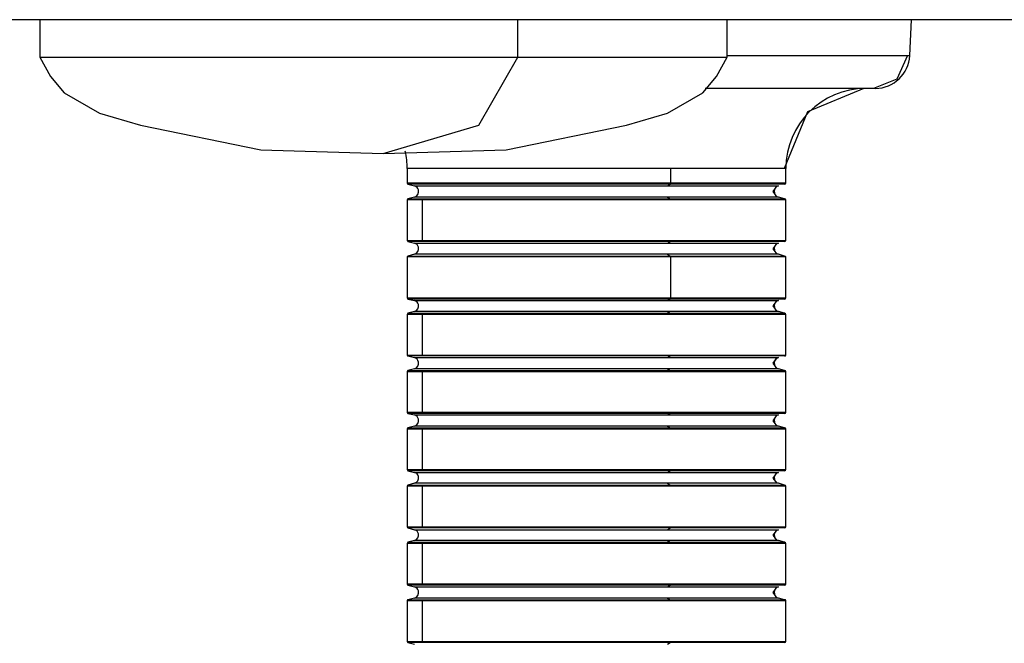
# Model space of a CAD drawing. Units: inches. Extents: x 77.8 to 131.7, y 111.2 to 185.8.
# Drawn here: x 97.7 to 98.5, y 144.9 to 145.4 of the extents above; entities that cross this region are included whole.
import ezdxf

# ---------------------------------------------------------------- set-up
doc = ezdxf.new("R2010")
doc.units = ezdxf.units.IN
doc.header["$MEASUREMENT"] = 0
doc.layers.add('Ebene 1', color=7, linetype='Continuous')

# ---------------------------------------------------------------- blocks, each defined once
blk = doc.blocks.new('block 2')
at = {"layer": 'Ebene 1', "color": 179, "lineweight": 25, "true_color": 0x1c1c1b}
for points in [[(98.9725, 145.43376), (98.59931, 145.43376), (98.22601, 145.43376), (98.1653, 145.43376), (98.1297, 145.43376), (98.02881, 145.43376), (97.92831, 145.43376), (97.82772, 145.43376), (97.6563, 145.43376), (97.44071, 145.43376), (97.21462, 145.43376), (97.01281, 145.43376), (96.86641, 145.43376), (96.79551, 145.43376)], [(97.68201, 145.43376), (97.68201, 145.40096)], [(98.09902, 145.40096), (98.09902, 145.43376)], [(98.28142, 145.40096), (98.28142, 145.43376)], [(98.44092, 145.40237), (98.4423, 145.43376)], [(98.44092, 145.40237), (98.4423, 145.43376)], [(97.68201, 145.40096), (97.69121, 145.38408), (97.70322, 145.36987), (97.73391, 145.35228), (97.76992, 145.34167), (97.87461, 145.32017), (97.98152, 145.31696)], [(97.68201, 145.40096), (97.81641, 145.40096), (98.09902, 145.40096)], [(97.98152, 145.31696), (98.08881, 145.32017), (98.19362, 145.34167), (98.22951, 145.35228), (98.26022, 145.36987), (98.27222, 145.38408), (98.28142, 145.40096)], [(97.98152, 145.31696), (98.0648, 145.34167), (98.09902, 145.40096)], [(98.09902, 145.40096), (98.23171, 145.40096), (98.28142, 145.40096)], [(98.28142, 145.40237), (98.38791, 145.40237), (98.43871, 145.40237)], [(98.28142, 145.40237), (98.38791, 145.40237), (98.43871, 145.40237)], [(98.43871, 145.40237), (98.42962, 145.38186), (98.40911, 145.37377)], [(98.43871, 145.40237), (98.42962, 145.38186), (98.40911, 145.37377)], [(98.43871, 145.40237), (98.44012, 145.40237), (98.44092, 145.40237)], [(98.43871, 145.40237), (98.44012, 145.40237), (98.44092, 145.40237)], [(98.40911, 145.37377), (98.36181, 145.37377), (98.26232, 145.37377)], [(98.40911, 145.37377), (98.36181, 145.37377), (98.26232, 145.37377)], [(98.40062, 145.37377), (98.35161, 145.35336), (98.33111, 145.30397)], [(98.40062, 145.37377), (98.35161, 145.35336), (98.33111, 145.30397)], [(98.41092, 145.37377), (98.41022, 145.37377), (98.40911, 145.37377)], [(98.41092, 145.37377), (98.41022, 145.37377), (98.40911, 145.37377)], [(98.23201, 145.30397), (98.07641, 145.30397), (98.00242, 145.30397)], [(98.23201, 145.30397), (98.07641, 145.30397), (98.00242, 145.30397)], [(98.00242, 145.30397), (98.00242, 145.29128)], [(98.00242, 145.30397), (98.00242, 145.29128)], [(98.33111, 145.30397), (98.29902, 145.30397), (98.23201, 145.30397)], [(98.33111, 145.30397), (98.29902, 145.30397), (98.23201, 145.30397)], [(98.23201, 145.30397), (98.23201, 145.29128)], [(98.23201, 145.30397), (98.23201, 145.29128)], [(98.33262, 145.30397), (98.33221, 145.30397), (98.33111, 145.30397)], [(98.33262, 145.30397), (98.33221, 145.30397), (98.33111, 145.30397)], [(98.33262, 145.29128), (98.33262, 145.30397)], [(98.33262, 145.29128), (98.33262, 145.30397)], [(98.00242, 145.29128), (98.07641, 145.29128), (98.23201, 145.29128)], [(98.00242, 145.29128), (98.07641, 145.29128), (98.23201, 145.29128)], [(98.23171, 145.29017), (98.07682, 145.29017), (98.00311, 145.29017)], [(98.23171, 145.29017), (98.07682, 145.29017), (98.00311, 145.29017)], [(98.00311, 145.29017), (98.00871, 145.28876)], [(98.00311, 145.29017), (98.00871, 145.28876)], [(98.00871, 145.28876), (98.08001, 145.28876), (98.22951, 145.28876)], [(98.00871, 145.28876), (98.08001, 145.28876), (98.22951, 145.28876)], [(98.22951, 145.28876), (98.23171, 145.29017)], [(98.22951, 145.28876), (98.23171, 145.29017)], [(98.22951, 145.28876), (98.29412, 145.28876), (98.32481, 145.28876)], [(98.22951, 145.28876), (98.29412, 145.28876), (98.32481, 145.28876)], [(98.33041, 145.29017), (98.29872, 145.29017), (98.23171, 145.29017)], [(98.33041, 145.29017), (98.29872, 145.29017), (98.23171, 145.29017)], [(98.23201, 145.29128), (98.29902, 145.29128), (98.33111, 145.29128)], [(98.23201, 145.29128), (98.29902, 145.29128), (98.33111, 145.29128)], [(98.32481, 145.28876), (98.32131, 145.28386), (98.32481, 145.27887)], [(98.32481, 145.28876), (98.32131, 145.28386), (98.32481, 145.27887)], [(98.32481, 145.28876), (98.32591, 145.28876), (98.32621, 145.28876)], [(98.32481, 145.28876), (98.32591, 145.28876), (98.32621, 145.28876)], [(98.33111, 145.29128), (98.33082, 145.29057), (98.33041, 145.29017)], [(98.33111, 145.29128), (98.33082, 145.29057), (98.33041, 145.29017)], [(98.33151, 145.29017), (98.33151, 145.29017), (98.33041, 145.29017)], [(98.33151, 145.29017), (98.33151, 145.29017), (98.33041, 145.29017)], [(98.33111, 145.29128), (98.33221, 145.29128), (98.33262, 145.29128)], [(98.33111, 145.29128), (98.33221, 145.29128), (98.33262, 145.29128)], [(98.01541, 145.27647), (98.0059, 145.27647), (98.00242, 145.27647)], [(98.01541, 145.27647), (98.0059, 145.27647), (98.00242, 145.27647)], [(98.00242, 145.27647), (98.00242, 145.24117)], [(98.00242, 145.27647), (98.00242, 145.24117)], [(98.00871, 145.27887), (98.00311, 145.27746)], [(98.00871, 145.27887), (98.00311, 145.27746)], [(98.00311, 145.27746), (98.07682, 145.27746), (98.23171, 145.27746)], [(98.00311, 145.27746), (98.07682, 145.27746), (98.23171, 145.27746)], [(98.22951, 145.27887), (98.08001, 145.27887), (98.00871, 145.27887)], [(98.22951, 145.27887), (98.08001, 145.27887), (98.00871, 145.27887)], [(98.33111, 145.27647), (98.19041, 145.27647), (98.01541, 145.27647)], [(98.33111, 145.27647), (98.19041, 145.27647), (98.01541, 145.27647)], [(98.01541, 145.27647), (98.01541, 145.24117)], [(98.01541, 145.27647), (98.01541, 145.24117)], [(98.32481, 145.27887), (98.29412, 145.27887), (98.22951, 145.27887)], [(98.32481, 145.27887), (98.29412, 145.27887), (98.22951, 145.27887)], [(98.22951, 145.27887), (98.23171, 145.27746)], [(98.22951, 145.27887), (98.23171, 145.27746)], [(98.23171, 145.27746), (98.29872, 145.27746), (98.33041, 145.27746)], [(98.23171, 145.27746), (98.29872, 145.27746), (98.33041, 145.27746)], [(98.32621, 145.27887), (98.32591, 145.27887), (98.32481, 145.27887)], [(98.32621, 145.27887), (98.32591, 145.27887), (98.32481, 145.27887)], [(98.33151, 145.27746), (98.32621, 145.27887)], [(98.33151, 145.27746), (98.32621, 145.27887)], [(98.33041, 145.27746), (98.33151, 145.27746), (98.33151, 145.27746)], [(98.33041, 145.27746), (98.33082, 145.27716), (98.33111, 145.27647)], [(98.33041, 145.27746), (98.33151, 145.27746), (98.33151, 145.27746)], [(98.33041, 145.27746), (98.33082, 145.27716), (98.33111, 145.27647)], [(98.33262, 145.27647), (98.33221, 145.27647), (98.33111, 145.27647)], [(98.33262, 145.27647), (98.33221, 145.27647), (98.33111, 145.27647)], [(98.33262, 145.24117), (98.33262, 145.27647)], [(98.33262, 145.24117), (98.33262, 145.27647)], [(98.00242, 145.24117), (98.0059, 145.24117), (98.01541, 145.24117)], [(98.00242, 145.24117), (98.0059, 145.24117), (98.01541, 145.24117)], [(98.23171, 145.24007), (98.07682, 145.24007), (98.00311, 145.24007)], [(98.23171, 145.24007), (98.07682, 145.24007), (98.00311, 145.24007)], [(98.00311, 145.24007), (98.00871, 145.23866)], [(98.00311, 145.24007), (98.00871, 145.23866)], [(98.01541, 145.24117), (98.19041, 145.24117), (98.33111, 145.24117)], [(98.01541, 145.24117), (98.19041, 145.24117), (98.33111, 145.24117)], [(98.22951, 145.23866), (98.23171, 145.24007)], [(98.22951, 145.23866), (98.23171, 145.24007)], [(98.33041, 145.24007), (98.29872, 145.24007), (98.23171, 145.24007)], [(98.33041, 145.24007), (98.29872, 145.24007), (98.23171, 145.24007)], [(98.33111, 145.24117), (98.33082, 145.24046), (98.33041, 145.24007)], [(98.33111, 145.24117), (98.33082, 145.24046), (98.33041, 145.24007)], [(98.33151, 145.24007), (98.33151, 145.24007), (98.33041, 145.24007)], [(98.33151, 145.24007), (98.33151, 145.24007), (98.33041, 145.24007)], [(98.33111, 145.24117), (98.33221, 145.24117), (98.33262, 145.24117)], [(98.33111, 145.24117), (98.33221, 145.24117), (98.33262, 145.24117)], [(98.00871, 145.23866), (98.08001, 145.23866), (98.22951, 145.23866)], [(98.00871, 145.23866), (98.08001, 145.23866), (98.22951, 145.23866)], [(98.22951, 145.23866), (98.29412, 145.23866), (98.32481, 145.23866)], [(98.22951, 145.23866), (98.29412, 145.23866), (98.32481, 145.23866)], [(98.32481, 145.23866), (98.32131, 145.23377), (98.32481, 145.22918)], [(98.32481, 145.23866), (98.32131, 145.23377), (98.32481, 145.22918)], [(98.32481, 145.23866), (98.32591, 145.23866), (98.32621, 145.23866)], [(98.32481, 145.23866), (98.32591, 145.23866), (98.32621, 145.23866)], [(98.23201, 145.22667), (98.07641, 145.22667), (98.00242, 145.22667)], [(98.23201, 145.22667), (98.07641, 145.22667), (98.00242, 145.22667)], [(98.00242, 145.22667), (98.00242, 145.19107)], [(98.00242, 145.22667), (98.00242, 145.19107)], [(98.00871, 145.22918), (98.00311, 145.22737)], [(98.00871, 145.22918), (98.00311, 145.22737)], [(98.00311, 145.22737), (98.07682, 145.22737), (98.23171, 145.22737)], [(98.00311, 145.22737), (98.07682, 145.22737), (98.23171, 145.22737)], [(98.22951, 145.22918), (98.08001, 145.22918), (98.00871, 145.22918)], [(98.22951, 145.22918), (98.08001, 145.22918), (98.00871, 145.22918)], [(98.32481, 145.22918), (98.29412, 145.22918), (98.22951, 145.22918)], [(98.32481, 145.22918), (98.29412, 145.22918), (98.22951, 145.22918)], [(98.22951, 145.22918), (98.23171, 145.22737)], [(98.22951, 145.22918), (98.23171, 145.22737)], [(98.23171, 145.22737), (98.29872, 145.22737), (98.33041, 145.22737)], [(98.23171, 145.22737), (98.29872, 145.22737), (98.33041, 145.22737)], [(98.33111, 145.22667), (98.29902, 145.22667), (98.23201, 145.22667)], [(98.33111, 145.22667), (98.29902, 145.22667), (98.23201, 145.22667)], [(98.23201, 145.22667), (98.23201, 145.19107)], [(98.23201, 145.22667), (98.23201, 145.19107)], [(98.32621, 145.22918), (98.32591, 145.22918), (98.32481, 145.22918)], [(98.32621, 145.22918), (98.32591, 145.22918), (98.32481, 145.22918)], [(98.33151, 145.22737), (98.32621, 145.22918)], [(98.33151, 145.22737), (98.32621, 145.22918)], [(98.33041, 145.22737), (98.33151, 145.22737), (98.33151, 145.22737)], [(98.33041, 145.22737), (98.33082, 145.22707), (98.33111, 145.22667)], [(98.33041, 145.22737), (98.33151, 145.22737), (98.33151, 145.22737)], [(98.33041, 145.22737), (98.33082, 145.22707), (98.33111, 145.22667)], [(98.33262, 145.22667), (98.33221, 145.22667), (98.33111, 145.22667)], [(98.33262, 145.22667), (98.33221, 145.22667), (98.33111, 145.22667)], [(98.33262, 145.19107), (98.33262, 145.22667)], [(98.33262, 145.19107), (98.33262, 145.22667)], [(98.00242, 145.19107), (98.07641, 145.19107), (98.23201, 145.19107)], [(98.00242, 145.19107), (98.07641, 145.19107), (98.23201, 145.19107)], [(98.23171, 145.18997), (98.07682, 145.18997), (98.00311, 145.18997)], [(98.23171, 145.18997), (98.07682, 145.18997), (98.00311, 145.18997)], [(98.00311, 145.18997), (98.00871, 145.18856)], [(98.00311, 145.18997), (98.00871, 145.18856)], [(98.00871, 145.18856), (98.08001, 145.18856), (98.22951, 145.18856)], [(98.00871, 145.18856), (98.08001, 145.18856), (98.22951, 145.18856)], [(98.22951, 145.18856), (98.23171, 145.18997)], [(98.22951, 145.18856), (98.23171, 145.18997)], [(98.22951, 145.18856), (98.29412, 145.18856), (98.32481, 145.18856)], [(98.22951, 145.18856), (98.29412, 145.18856), (98.32481, 145.18856)], [(98.33041, 145.18997), (98.29872, 145.18997), (98.23171, 145.18997)], [(98.33041, 145.18997), (98.29872, 145.18997), (98.23171, 145.18997)], [(98.23201, 145.19107), (98.29902, 145.19107), (98.33111, 145.19107)], [(98.23201, 145.19107), (98.29902, 145.19107), (98.33111, 145.19107)], [(98.32481, 145.18856), (98.32131, 145.18397), (98.32481, 145.17907)], [(98.32481, 145.18856), (98.32131, 145.18397), (98.32481, 145.17907)], [(98.32481, 145.18856), (98.32591, 145.18856), (98.32621, 145.18856)], [(98.32481, 145.18856), (98.32591, 145.18856), (98.32621, 145.18856)], [(98.33111, 145.19107), (98.33082, 145.19037), (98.33041, 145.18997)], [(98.33111, 145.19107), (98.33082, 145.19037), (98.33041, 145.18997)], [(98.33151, 145.18997), (98.33151, 145.18997), (98.33041, 145.18997)], [(98.33151, 145.18997), (98.33151, 145.18997), (98.33041, 145.18997)], [(98.33111, 145.19107), (98.33221, 145.19107), (98.33262, 145.19107)], [(98.33111, 145.19107), (98.33221, 145.19107), (98.33262, 145.19107)], [(98.01541, 145.17658), (98.0059, 145.17658), (98.00242, 145.17658)], [(98.01541, 145.17658), (98.0059, 145.17658), (98.00242, 145.17658)], [(98.00242, 145.17658), (98.00242, 145.14096)], [(98.00242, 145.17658), (98.00242, 145.14096)], [(98.00871, 145.17907), (98.00311, 145.17766)], [(98.00871, 145.17907), (98.00311, 145.17766)], [(98.00311, 145.17766), (98.07682, 145.17766), (98.23171, 145.17766)], [(98.00311, 145.17766), (98.07682, 145.17766), (98.23171, 145.17766)], [(98.22951, 145.17907), (98.08001, 145.17907), (98.00871, 145.17907)], [(98.22951, 145.17907), (98.08001, 145.17907), (98.00871, 145.17907)], [(98.33111, 145.17658), (98.19041, 145.17658), (98.01541, 145.17658)], [(98.33111, 145.17658), (98.19041, 145.17658), (98.01541, 145.17658)], [(98.01541, 145.17658), (98.01541, 145.14096)], [(98.01541, 145.17658), (98.01541, 145.14096)], [(98.32481, 145.17907), (98.29412, 145.17907), (98.22951, 145.17907)], [(98.32481, 145.17907), (98.29412, 145.17907), (98.22951, 145.17907)], [(98.22951, 145.17907), (98.23171, 145.17766)], [(98.22951, 145.17907), (98.23171, 145.17766)], [(98.23171, 145.17766), (98.29872, 145.17766), (98.33041, 145.17766)], [(98.23171, 145.17766), (98.29872, 145.17766), (98.33041, 145.17766)], [(98.32621, 145.17907), (98.32591, 145.17907), (98.32481, 145.17907)], [(98.32621, 145.17907), (98.32591, 145.17907), (98.32481, 145.17907)], [(98.33151, 145.17766), (98.32621, 145.17907)], [(98.33151, 145.17766), (98.32621, 145.17907)], [(98.33041, 145.17766), (98.33151, 145.17766), (98.33151, 145.17766)], [(98.33041, 145.17766), (98.33082, 145.17728), (98.33111, 145.17658)], [(98.33041, 145.17766), (98.33151, 145.17766), (98.33151, 145.17766)], [(98.33041, 145.17766), (98.33082, 145.17728), (98.33111, 145.17658)], [(98.33262, 145.17658), (98.33221, 145.17658), (98.33111, 145.17658)], [(98.33262, 145.17658), (98.33221, 145.17658), (98.33111, 145.17658)], [(98.33262, 145.14096), (98.33262, 145.17658)], [(98.33262, 145.14096), (98.33262, 145.17658)], [(98.00242, 145.14096), (98.0059, 145.14096), (98.01541, 145.14096)], [(98.00242, 145.14096), (98.0059, 145.14096), (98.01541, 145.14096)], [(98.23171, 145.14026), (98.07682, 145.14026), (98.00311, 145.14026)], [(98.23171, 145.14026), (98.07682, 145.14026), (98.00311, 145.14026)], [(98.00311, 145.14026), (98.00871, 145.13887)], [(98.00311, 145.14026), (98.00871, 145.13887)], [(98.00871, 145.13887), (98.08001, 145.13887), (98.22951, 145.13887)], [(98.00871, 145.13887), (98.08001, 145.13887), (98.22951, 145.13887)], [(98.01541, 145.14096), (98.19041, 145.14096), (98.33111, 145.14096)], [(98.01541, 145.14096), (98.19041, 145.14096), (98.33111, 145.14096)], [(98.22951, 145.13887), (98.23171, 145.14026)], [(98.22951, 145.13887), (98.23171, 145.14026)], [(98.22951, 145.13887), (98.29412, 145.13887), (98.32481, 145.13887)], [(98.22951, 145.13887), (98.29412, 145.13887), (98.32481, 145.13887)], [(98.33041, 145.14026), (98.29872, 145.14026), (98.23171, 145.14026)], [(98.33041, 145.14026), (98.29872, 145.14026), (98.23171, 145.14026)], [(98.32481, 145.13887), (98.32131, 145.13388), (98.32481, 145.12897)], [(98.32481, 145.13887), (98.32131, 145.13388), (98.32481, 145.12897)], [(98.32481, 145.13887), (98.32591, 145.13887), (98.32621, 145.13887)], [(98.32481, 145.13887), (98.32591, 145.13887), (98.32621, 145.13887)], [(98.33111, 145.14096), (98.33082, 145.14058), (98.33041, 145.14026)], [(98.33111, 145.14096), (98.33082, 145.14058), (98.33041, 145.14026)], [(98.33151, 145.14026), (98.33151, 145.14026), (98.33041, 145.14026)], [(98.33151, 145.14026), (98.33151, 145.14026), (98.33041, 145.14026)], [(98.33111, 145.14096), (98.33221, 145.14096), (98.33262, 145.14096)], [(98.33111, 145.14096), (98.33221, 145.14096), (98.33262, 145.14096)], [(98.00871, 145.12897), (98.00311, 145.12756)], [(98.00871, 145.12897), (98.00311, 145.12756)], [(98.22951, 145.12897), (98.08001, 145.12897), (98.00871, 145.12897)], [(98.22951, 145.12897), (98.08001, 145.12897), (98.00871, 145.12897)], [(98.32481, 145.12897), (98.29412, 145.12897), (98.22951, 145.12897)], [(98.32481, 145.12897), (98.29412, 145.12897), (98.22951, 145.12897)], [(98.22951, 145.12897), (98.23171, 145.12756)], [(98.22951, 145.12897), (98.23171, 145.12756)], [(98.32621, 145.12897), (98.32591, 145.12897), (98.32481, 145.12897)], [(98.32621, 145.12897), (98.32591, 145.12897), (98.32481, 145.12897)], [(98.33151, 145.12756), (98.32621, 145.12897)], [(98.33151, 145.12756), (98.32621, 145.12897)], [(98.01541, 145.12647), (98.0059, 145.12647), (98.00242, 145.12647)], [(98.01541, 145.12647), (98.0059, 145.12647), (98.00242, 145.12647)], [(98.00242, 145.12647), (98.00242, 145.09116)], [(98.00242, 145.12647), (98.00242, 145.09116)], [(98.00311, 145.12756), (98.07682, 145.12756), (98.23171, 145.12756)], [(98.00311, 145.12756), (98.07682, 145.12756), (98.23171, 145.12756)], [(98.33111, 145.12647), (98.19041, 145.12647), (98.01541, 145.12647)], [(98.33111, 145.12647), (98.19041, 145.12647), (98.01541, 145.12647)], [(98.01541, 145.12647), (98.01541, 145.09116)], [(98.01541, 145.12647), (98.01541, 145.09116)], [(98.23171, 145.12756), (98.29872, 145.12756), (98.33041, 145.12756)], [(98.23171, 145.12756), (98.29872, 145.12756), (98.33041, 145.12756)], [(98.33041, 145.12756), (98.33151, 145.12756), (98.33151, 145.12756)], [(98.33041, 145.12756), (98.33082, 145.12717), (98.33111, 145.12647)], [(98.33041, 145.12756), (98.33151, 145.12756), (98.33151, 145.12756)], [(98.33041, 145.12756), (98.33082, 145.12717), (98.33111, 145.12647)], [(98.33262, 145.12647), (98.33221, 145.12647), (98.33111, 145.12647)], [(98.33262, 145.12647), (98.33221, 145.12647), (98.33111, 145.12647)], [(98.33262, 145.09116), (98.33262, 145.12647)], [(98.33262, 145.09116), (98.33262, 145.12647)], [(98.00242, 145.09116), (98.0059, 145.09116), (98.01541, 145.09116)], [(98.00242, 145.09116), (98.0059, 145.09116), (98.01541, 145.09116)], [(98.23171, 145.09017), (98.07682, 145.09017), (98.00311, 145.09017)], [(98.23171, 145.09017), (98.07682, 145.09017), (98.00311, 145.09017)], [(98.00311, 145.09017), (98.00871, 145.08877)], [(98.00311, 145.09017), (98.00871, 145.08877)], [(98.00871, 145.08877), (98.08001, 145.08877), (98.22951, 145.08877)], [(98.00871, 145.08877), (98.08001, 145.08877), (98.22951, 145.08877)], [(98.01541, 145.09116), (98.19041, 145.09116), (98.33111, 145.09116)], [(98.01541, 145.09116), (98.19041, 145.09116), (98.33111, 145.09116)], [(98.22951, 145.08877), (98.23171, 145.09017)], [(98.22951, 145.08877), (98.23171, 145.09017)], [(98.22951, 145.08877), (98.29412, 145.08877), (98.32481, 145.08877)], [(98.22951, 145.08877), (98.29412, 145.08877), (98.32481, 145.08877)], [(98.33041, 145.09017), (98.29872, 145.09017), (98.23171, 145.09017)], [(98.33041, 145.09017), (98.29872, 145.09017), (98.23171, 145.09017)], [(98.32481, 145.08877), (98.32131, 145.08377), (98.32481, 145.07888)], [(98.32481, 145.08877), (98.32131, 145.08377), (98.32481, 145.07888)], [(98.32481, 145.08877), (98.32591, 145.08877), (98.32621, 145.08877)], [(98.32481, 145.08877), (98.32591, 145.08877), (98.32621, 145.08877)], [(98.33111, 145.09116), (98.33082, 145.09047), (98.33041, 145.09017)], [(98.33111, 145.09116), (98.33082, 145.09047), (98.33041, 145.09017)], [(98.33151, 145.09017), (98.33151, 145.09017), (98.33041, 145.09017)], [(98.33151, 145.09017), (98.33151, 145.09017), (98.33041, 145.09017)], [(98.33111, 145.09116), (98.33221, 145.09116), (98.33262, 145.09116)], [(98.33111, 145.09116), (98.33221, 145.09116), (98.33262, 145.09116)], [(98.00871, 145.07888), (98.00311, 145.07747)], [(98.00871, 145.07888), (98.00311, 145.07747)], [(98.00311, 145.07747), (98.07682, 145.07747), (98.23171, 145.07747)], [(98.00311, 145.07747), (98.07682, 145.07747), (98.23171, 145.07747)], [(98.22951, 145.07888), (98.08001, 145.07888), (98.00871, 145.07888)], [(98.22951, 145.07888), (98.08001, 145.07888), (98.00871, 145.07888)], [(98.32481, 145.07888), (98.29412, 145.07888), (98.22951, 145.07888)], [(98.32481, 145.07888), (98.29412, 145.07888), (98.22951, 145.07888)], [(98.22951, 145.07888), (98.23171, 145.07747)], [(98.22951, 145.07888), (98.23171, 145.07747)], [(98.23171, 145.07747), (98.29872, 145.07747), (98.33041, 145.07747)], [(98.23171, 145.07747), (98.29872, 145.07747), (98.33041, 145.07747)], [(98.32621, 145.07888), (98.32591, 145.07888), (98.32481, 145.07888)], [(98.32621, 145.07888), (98.32591, 145.07888), (98.32481, 145.07888)], [(98.33151, 145.07747), (98.32621, 145.07888)], [(98.33151, 145.07747), (98.32621, 145.07888)], [(98.33041, 145.07747), (98.33151, 145.07747), (98.33151, 145.07747)], [(98.33041, 145.07747), (98.33082, 145.07708), (98.33111, 145.07637)], [(98.33041, 145.07747), (98.33151, 145.07747), (98.33151, 145.07747)], [(98.33041, 145.07747), (98.33082, 145.07708), (98.33111, 145.07637)], [(98.01541, 145.07637), (98.0059, 145.07637), (98.00242, 145.07637)], [(98.01541, 145.07637), (98.0059, 145.07637), (98.00242, 145.07637)], [(98.00242, 145.07637), (98.00242, 145.04117)], [(98.00242, 145.07637), (98.00242, 145.04117)], [(98.33111, 145.07637), (98.19041, 145.07637), (98.01541, 145.07637)], [(98.33111, 145.07637), (98.19041, 145.07637), (98.01541, 145.07637)], [(98.01541, 145.07637), (98.01541, 145.04117)], [(98.01541, 145.07637), (98.01541, 145.04117)], [(98.33262, 145.07637), (98.33221, 145.07637), (98.33111, 145.07637)], [(98.33262, 145.07637), (98.33221, 145.07637), (98.33111, 145.07637)], [(98.33262, 145.04117), (98.33262, 145.07637)], [(98.33262, 145.04117), (98.33262, 145.07637)], [(98.00242, 145.04117), (98.0059, 145.04117), (98.01541, 145.04117)], [(98.00242, 145.04117), (98.0059, 145.04117), (98.01541, 145.04117)], [(98.23171, 145.04008), (98.07682, 145.04008), (98.00311, 145.04008)], [(98.23171, 145.04008), (98.07682, 145.04008), (98.00311, 145.04008)], [(98.00311, 145.04008), (98.00871, 145.03867)], [(98.00311, 145.04008), (98.00871, 145.03867)], [(98.00871, 145.03867), (98.08001, 145.03867), (98.22951, 145.03867)], [(98.00871, 145.03867), (98.08001, 145.03867), (98.22951, 145.03867)], [(98.01541, 145.04117), (98.19041, 145.04117), (98.33111, 145.04117)], [(98.01541, 145.04117), (98.19041, 145.04117), (98.33111, 145.04117)], [(98.22951, 145.03867), (98.23171, 145.04008)], [(98.22951, 145.03867), (98.23171, 145.04008)], [(98.22951, 145.03867), (98.29412, 145.03867), (98.32481, 145.03867)], [(98.22951, 145.03867), (98.29412, 145.03867), (98.32481, 145.03867)], [(98.33041, 145.04008), (98.29872, 145.04008), (98.23171, 145.04008)], [(98.33041, 145.04008), (98.29872, 145.04008), (98.23171, 145.04008)], [(98.32481, 145.03867), (98.32131, 145.03367), (98.32481, 145.02916)], [(98.32481, 145.03867), (98.32131, 145.03367), (98.32481, 145.02916)], [(98.32481, 145.03867), (98.32591, 145.03867), (98.32621, 145.03867)], [(98.32481, 145.03867), (98.32591, 145.03867), (98.32621, 145.03867)], [(98.33111, 145.04117), (98.33082, 145.04038), (98.33041, 145.04008)], [(98.33111, 145.04117), (98.33082, 145.04038), (98.33041, 145.04008)], [(98.33151, 145.04008), (98.33151, 145.04008), (98.33041, 145.04008)], [(98.33151, 145.04008), (98.33151, 145.04008), (98.33041, 145.04008)], [(98.33111, 145.04117), (98.33221, 145.04117), (98.33262, 145.04117)], [(98.33111, 145.04117), (98.33221, 145.04117), (98.33262, 145.04117)], [(98.01541, 145.02667), (98.0059, 145.02667), (98.00242, 145.02667)], [(98.01541, 145.02667), (98.0059, 145.02667), (98.00242, 145.02667)], [(98.00242, 145.02667), (98.00242, 144.99107)], [(98.00242, 145.02667), (98.00242, 144.99107)], [(98.00871, 145.02916), (98.00311, 145.02736)], [(98.00871, 145.02916), (98.00311, 145.02736)], [(98.00311, 145.02736), (98.07682, 145.02736), (98.23171, 145.02736)], [(98.00311, 145.02736), (98.07682, 145.02736), (98.23171, 145.02736)], [(98.22951, 145.02916), (98.08001, 145.02916), (98.00871, 145.02916)], [(98.22951, 145.02916), (98.08001, 145.02916), (98.00871, 145.02916)], [(98.33111, 145.02667), (98.19041, 145.02667), (98.01541, 145.02667)], [(98.33111, 145.02667), (98.19041, 145.02667), (98.01541, 145.02667)], [(98.01541, 145.02667), (98.01541, 144.99107)], [(98.01541, 145.02667), (98.01541, 144.99107)], [(98.32481, 145.02916), (98.29412, 145.02916), (98.22951, 145.02916)], [(98.32481, 145.02916), (98.29412, 145.02916), (98.22951, 145.02916)], [(98.22951, 145.02916), (98.23171, 145.02736)], [(98.22951, 145.02916), (98.23171, 145.02736)], [(98.23171, 145.02736), (98.29872, 145.02736), (98.33041, 145.02736)], [(98.23171, 145.02736), (98.29872, 145.02736), (98.33041, 145.02736)], [(98.32621, 145.02916), (98.32591, 145.02916), (98.32481, 145.02916)], [(98.32621, 145.02916), (98.32591, 145.02916), (98.32481, 145.02916)], [(98.33151, 145.02736), (98.32621, 145.02916)], [(98.33151, 145.02736), (98.32621, 145.02916)], [(98.33041, 145.02736), (98.33151, 145.02736), (98.33151, 145.02736)], [(98.33041, 145.02736), (98.33082, 145.02697), (98.33111, 145.02667)], [(98.33041, 145.02736), (98.33151, 145.02736), (98.33151, 145.02736)], [(98.33041, 145.02736), (98.33082, 145.02697), (98.33111, 145.02667)], [(98.33262, 145.02667), (98.33221, 145.02667), (98.33111, 145.02667)], [(98.33262, 145.02667), (98.33221, 145.02667), (98.33111, 145.02667)], [(98.33262, 144.99107), (98.33262, 145.02667)], [(98.33262, 144.99107), (98.33262, 145.02667)], [(98.00242, 144.99107), (98.0059, 144.99107), (98.01541, 144.99107)], [(98.00242, 144.99107), (98.0059, 144.99107), (98.01541, 144.99107)], [(98.01541, 144.99107), (98.19041, 144.99107), (98.33111, 144.99107)], [(98.01541, 144.99107), (98.19041, 144.99107), (98.33111, 144.99107)], [(98.33111, 144.99107), (98.33082, 144.99066), (98.33041, 144.99037)], [(98.33111, 144.99107), (98.33082, 144.99066), (98.33041, 144.99037)], [(98.33111, 144.99107), (98.33221, 144.99107), (98.33262, 144.99107)], [(98.33111, 144.99107), (98.33221, 144.99107), (98.33262, 144.99107)], [(98.23171, 144.99037), (98.07682, 144.99037), (98.00311, 144.99037)], [(98.23171, 144.99037), (98.07682, 144.99037), (98.00311, 144.99037)], [(98.00311, 144.99037), (98.00871, 144.98856)], [(98.00311, 144.99037), (98.00871, 144.98856)], [(98.00871, 144.98856), (98.08001, 144.98856), (98.22951, 144.98856)], [(98.00871, 144.98856), (98.08001, 144.98856), (98.22951, 144.98856)], [(98.22951, 144.98856), (98.23171, 144.99037)], [(98.22951, 144.98856), (98.23171, 144.99037)], [(98.22951, 144.98856), (98.29412, 144.98856), (98.32481, 144.98856)], [(98.22951, 144.98856), (98.29412, 144.98856), (98.32481, 144.98856)], [(98.33041, 144.99037), (98.29872, 144.99037), (98.23171, 144.99037)], [(98.33041, 144.99037), (98.29872, 144.99037), (98.23171, 144.99037)], [(98.32481, 144.98856), (98.32131, 144.98397), (98.32481, 144.97908)], [(98.32481, 144.98856), (98.32131, 144.98397), (98.32481, 144.97908)], [(98.32481, 144.98856), (98.32591, 144.98856), (98.32621, 144.98856)], [(98.32481, 144.98856), (98.32591, 144.98856), (98.32621, 144.98856)], [(98.33151, 144.99037), (98.33151, 144.99037), (98.33041, 144.99037)], [(98.33151, 144.99037), (98.33151, 144.99037), (98.33041, 144.99037)], [(98.01541, 144.97658), (98.0059, 144.97658), (98.00242, 144.97658)], [(98.01541, 144.97658), (98.0059, 144.97658), (98.00242, 144.97658)], [(98.00242, 144.97658), (98.00242, 144.94127)], [(98.00242, 144.97658), (98.00242, 144.94127)], [(98.00871, 144.97908), (98.00311, 144.97767)], [(98.00871, 144.97908), (98.00311, 144.97767)], [(98.00311, 144.97767), (98.07682, 144.97767), (98.23171, 144.97767)], [(98.00311, 144.97767), (98.07682, 144.97767), (98.23171, 144.97767)], [(98.22951, 144.97908), (98.08001, 144.97908), (98.00871, 144.97908)], [(98.22951, 144.97908), (98.08001, 144.97908), (98.00871, 144.97908)], [(98.33111, 144.97658), (98.19041, 144.97658), (98.01541, 144.97658)], [(98.33111, 144.97658), (98.19041, 144.97658), (98.01541, 144.97658)], [(98.01541, 144.97658), (98.01541, 144.94127)], [(98.01541, 144.97658), (98.01541, 144.94127)], [(98.32481, 144.97908), (98.29412, 144.97908), (98.22951, 144.97908)], [(98.32481, 144.97908), (98.29412, 144.97908), (98.22951, 144.97908)], [(98.22951, 144.97908), (98.23171, 144.97767)], [(98.22951, 144.97908), (98.23171, 144.97767)], [(98.23171, 144.97767), (98.29872, 144.97767), (98.33041, 144.97767)], [(98.23171, 144.97767), (98.29872, 144.97767), (98.33041, 144.97767)], [(98.32621, 144.97908), (98.32591, 144.97908), (98.32481, 144.97908)], [(98.32621, 144.97908), (98.32591, 144.97908), (98.32481, 144.97908)], [(98.33151, 144.97767), (98.32621, 144.97908)], [(98.33151, 144.97767), (98.32621, 144.97908)], [(98.33041, 144.97767), (98.33151, 144.97767), (98.33151, 144.97767)], [(98.33041, 144.97767), (98.33082, 144.97728), (98.33111, 144.97658)], [(98.33041, 144.97767), (98.33151, 144.97767), (98.33151, 144.97767)], [(98.33041, 144.97767), (98.33082, 144.97728), (98.33111, 144.97658)], [(98.33262, 144.97658), (98.33221, 144.97658), (98.33111, 144.97658)], [(98.33262, 144.97658), (98.33221, 144.97658), (98.33111, 144.97658)], [(98.33262, 144.94127), (98.33262, 144.97658)], [(98.33262, 144.94127), (98.33262, 144.97658)], [(98.00242, 144.94127), (98.0059, 144.94127), (98.01541, 144.94127)], [(98.00242, 144.94127), (98.0059, 144.94127), (98.01541, 144.94127)], [(98.23171, 144.94026), (98.07682, 144.94026), (98.00311, 144.94026)], [(98.23171, 144.94026), (98.07682, 144.94026), (98.00311, 144.94026)], [(98.00311, 144.94026), (98.00871, 144.93878)], [(98.00311, 144.94026), (98.00871, 144.93878)], [(98.01541, 144.94127), (98.19041, 144.94127), (98.33111, 144.94127)], [(98.01541, 144.94127), (98.19041, 144.94127), (98.33111, 144.94127)], [(98.22951, 144.93878), (98.23171, 144.94026)], [(98.22951, 144.93878), (98.23171, 144.94026)], [(98.33041, 144.94026), (98.29872, 144.94026), (98.23171, 144.94026)], [(98.33041, 144.94026), (98.29872, 144.94026), (98.23171, 144.94026)], [(98.33111, 144.94127), (98.33082, 144.94058), (98.33041, 144.94026)], [(98.33111, 144.94127), (98.33082, 144.94058), (98.33041, 144.94026)], [(98.33151, 144.94026), (98.33151, 144.94026), (98.33041, 144.94026)], [(98.33151, 144.94026), (98.33151, 144.94026), (98.33041, 144.94026)], [(98.33111, 144.94127), (98.33221, 144.94127), (98.33262, 144.94127)], [(98.33111, 144.94127), (98.33221, 144.94127), (98.33262, 144.94127)], [(98.00871, 144.93878), (98.08001, 144.93878), (98.22951, 144.93878)], [(98.00871, 144.93878), (98.08001, 144.93878), (98.22951, 144.93878)], [(98.22951, 144.93878), (98.29412, 144.93878), (98.32481, 144.93878)], [(98.22951, 144.93878), (98.29412, 144.93878), (98.32481, 144.93878)], [(98.32481, 144.93878), (98.32131, 144.93387), (98.32481, 144.92897)], [(98.32481, 144.93878), (98.32131, 144.93387), (98.32481, 144.92897)], [(98.32481, 144.93878), (98.32591, 144.93878), (98.32621, 144.93878)], [(98.32481, 144.93878), (98.32591, 144.93878), (98.32621, 144.93878)], [(98.01541, 144.92647), (98.0059, 144.92647), (98.00242, 144.92647)], [(98.01541, 144.92647), (98.0059, 144.92647), (98.00242, 144.92647)], [(98.00242, 144.92647), (98.00242, 144.89116)], [(98.00242, 144.92647), (98.00242, 144.89116)], [(98.00871, 144.92897), (98.00311, 144.92756)], [(98.00871, 144.92897), (98.00311, 144.92756)], [(98.00311, 144.92756), (98.07682, 144.92756), (98.23171, 144.92756)], [(98.00311, 144.92756), (98.07682, 144.92756), (98.23171, 144.92756)], [(98.22951, 144.92897), (98.08001, 144.92897), (98.00871, 144.92897)], [(98.22951, 144.92897), (98.08001, 144.92897), (98.00871, 144.92897)], [(98.33111, 144.92647), (98.19041, 144.92647), (98.01541, 144.92647)], [(98.33111, 144.92647), (98.19041, 144.92647), (98.01541, 144.92647)], [(98.01541, 144.92647), (98.01541, 144.89116)], [(98.01541, 144.92647), (98.01541, 144.89116)], [(98.32481, 144.92897), (98.29412, 144.92897), (98.22951, 144.92897)], [(98.32481, 144.92897), (98.29412, 144.92897), (98.22951, 144.92897)], [(98.22951, 144.92897), (98.23171, 144.92756)], [(98.22951, 144.92897), (98.23171, 144.92756)], [(98.23171, 144.92756), (98.29872, 144.92756), (98.33041, 144.92756)], [(98.23171, 144.92756), (98.29872, 144.92756), (98.33041, 144.92756)], [(98.32621, 144.92897), (98.32591, 144.92897), (98.32481, 144.92897)], [(98.32621, 144.92897), (98.32591, 144.92897), (98.32481, 144.92897)], [(98.33151, 144.92756), (98.32621, 144.92897)], [(98.33151, 144.92756), (98.32621, 144.92897)], [(98.33041, 144.92756), (98.33151, 144.92756), (98.33151, 144.92756)], [(98.33041, 144.92756), (98.33082, 144.92717), (98.33111, 144.92647)], [(98.33041, 144.92756), (98.33151, 144.92756), (98.33151, 144.92756)], [(98.33041, 144.92756), (98.33082, 144.92717), (98.33111, 144.92647)], [(98.33262, 144.92647), (98.33221, 144.92647), (98.33111, 144.92647)], [(98.33262, 144.92647), (98.33221, 144.92647), (98.33111, 144.92647)], [(98.33262, 144.89116), (98.33262, 144.92647)], [(98.33262, 144.89116), (98.33262, 144.92647)], [(98.00242, 144.89116), (98.0059, 144.89116), (98.01541, 144.89116)], [(98.00242, 144.89116), (98.0059, 144.89116), (98.01541, 144.89116)], [(98.23171, 144.89016), (98.07682, 144.89016), (98.00311, 144.89016)], [(98.23171, 144.89016), (98.07682, 144.89016), (98.00311, 144.89016)], [(98.00311, 144.89016), (98.00871, 144.88876)], [(98.00311, 144.89016), (98.00871, 144.88876)], [(98.01541, 144.89116), (98.19041, 144.89116), (98.33111, 144.89116)], [(98.01541, 144.89116), (98.19041, 144.89116), (98.33111, 144.89116)], [(98.22951, 144.88876), (98.23171, 144.89016)], [(98.22951, 144.88876), (98.23171, 144.89016)], [(98.33041, 144.89016), (98.29872, 144.89016), (98.23171, 144.89016)], [(98.33041, 144.89016), (98.29872, 144.89016), (98.23171, 144.89016)], [(98.33111, 144.89116), (98.33082, 144.89047), (98.33041, 144.89016)], [(98.33111, 144.89116), (98.33082, 144.89047), (98.33041, 144.89016)], [(98.33151, 144.89016), (98.33151, 144.89016), (98.33041, 144.89016)], [(98.33151, 144.89016), (98.33151, 144.89016), (98.33041, 144.89016)], [(98.33111, 144.89116), (98.33221, 144.89116), (98.33262, 144.89116)], [(98.33111, 144.89116), (98.33221, 144.89116), (98.33262, 144.89116)]]:
    blk.add_lwpolyline(points, dxfattribs=at)
for points in [[(98.41092, 145.37377), (98.42671, 145.37377), (98.43981, 145.38646), (98.44092, 145.40237)], [(98.41092, 145.37377), (98.42671, 145.37377), (98.43981, 145.38646), (98.44092, 145.40237)], [(98.40241, 145.37377), (98.36391, 145.37377), (98.33262, 145.34237), (98.33262, 145.30397)], [(98.40241, 145.37377), (98.36391, 145.37377), (98.33262, 145.34237), (98.33262, 145.30397)], [(98.00242, 145.30397), (98.00242, 145.30887), (98.00201, 145.31378), (98.00062, 145.31906)], [(98.00242, 145.30397), (98.00242, 145.30887), (98.00201, 145.31378), (98.00062, 145.31906)], [(98.00242, 145.29128), (98.00242, 145.29057), (98.00272, 145.29017), (98.00311, 145.29017)], [(98.00242, 145.29128), (98.00242, 145.29057), (98.00272, 145.29017), (98.00311, 145.29017)], [(98.33151, 145.29017), (98.33221, 145.29017), (98.33262, 145.29057), (98.33262, 145.29128)], [(98.33151, 145.29017), (98.33221, 145.29017), (98.33262, 145.29057), (98.33262, 145.29128)], [(98.00311, 145.27746), (98.00272, 145.27746), (98.00242, 145.27716), (98.00242, 145.27647)], [(98.00311, 145.27746), (98.00272, 145.27746), (98.00242, 145.27716), (98.00242, 145.27647)], [(98.33262, 145.27647), (98.33262, 145.27716), (98.33221, 145.27746), (98.33151, 145.27746)], [(98.33262, 145.27647), (98.33262, 145.27716), (98.33221, 145.27746), (98.33151, 145.27746)], [(98.00242, 145.24117), (98.00242, 145.24076), (98.00272, 145.24046), (98.00311, 145.24007)], [(98.00242, 145.24117), (98.00242, 145.24076), (98.00272, 145.24046), (98.00311, 145.24007)], [(98.33151, 145.24007), (98.33221, 145.24046), (98.33262, 145.24076), (98.33262, 145.24117)], [(98.33151, 145.24007), (98.33221, 145.24046), (98.33262, 145.24076), (98.33262, 145.24117)], [(98.00311, 145.22737), (98.00272, 145.22737), (98.00242, 145.22707), (98.00242, 145.22667)], [(98.00311, 145.22737), (98.00272, 145.22737), (98.00242, 145.22707), (98.00242, 145.22667)], [(98.33262, 145.22667), (98.33262, 145.22707), (98.33221, 145.22737), (98.33151, 145.22737)], [(98.33262, 145.22667), (98.33262, 145.22707), (98.33221, 145.22737), (98.33151, 145.22737)], [(98.00242, 145.19107), (98.00242, 145.19068), (98.00272, 145.19037), (98.00311, 145.18997)], [(98.00242, 145.19107), (98.00242, 145.19068), (98.00272, 145.19037), (98.00311, 145.18997)], [(98.33151, 145.18997), (98.33221, 145.19037), (98.33262, 145.19068), (98.33262, 145.19107)], [(98.33151, 145.18997), (98.33221, 145.19037), (98.33262, 145.19068), (98.33262, 145.19107)], [(98.00311, 145.17766), (98.00272, 145.17728), (98.00242, 145.17696), (98.00242, 145.17658)], [(98.00311, 145.17766), (98.00272, 145.17728), (98.00242, 145.17696), (98.00242, 145.17658)], [(98.33262, 145.17658), (98.33262, 145.17696), (98.33221, 145.17728), (98.33151, 145.17766)], [(98.33262, 145.17658), (98.33262, 145.17696), (98.33221, 145.17728), (98.33151, 145.17766)], [(98.00242, 145.14096), (98.00242, 145.14058), (98.00272, 145.14026), (98.00311, 145.14026)], [(98.00242, 145.14096), (98.00242, 145.14058), (98.00272, 145.14026), (98.00311, 145.14026)], [(98.33151, 145.14026), (98.33221, 145.14026), (98.33262, 145.14058), (98.33262, 145.14096)], [(98.33151, 145.14026), (98.33221, 145.14026), (98.33262, 145.14058), (98.33262, 145.14096)], [(98.00311, 145.12756), (98.00272, 145.12756), (98.00242, 145.12687), (98.00242, 145.12647)], [(98.00311, 145.12756), (98.00272, 145.12756), (98.00242, 145.12687), (98.00242, 145.12647)], [(98.33262, 145.12647), (98.33262, 145.12687), (98.33221, 145.12756), (98.33151, 145.12756)], [(98.33262, 145.12647), (98.33262, 145.12687), (98.33221, 145.12756), (98.33151, 145.12756)], [(98.00242, 145.09116), (98.00242, 145.09047), (98.00272, 145.09017), (98.00311, 145.09017)], [(98.00242, 145.09116), (98.00242, 145.09047), (98.00272, 145.09017), (98.00311, 145.09017)], [(98.33151, 145.09017), (98.33221, 145.09017), (98.33262, 145.09047), (98.33262, 145.09116)], [(98.33151, 145.09017), (98.33221, 145.09017), (98.33262, 145.09047), (98.33262, 145.09116)], [(98.00311, 145.07747), (98.00272, 145.07747), (98.00242, 145.07708), (98.00242, 145.07637)], [(98.00311, 145.07747), (98.00272, 145.07747), (98.00242, 145.07708), (98.00242, 145.07637)], [(98.33262, 145.07637), (98.33262, 145.07708), (98.33221, 145.07747), (98.33151, 145.07747)], [(98.33262, 145.07637), (98.33262, 145.07708), (98.33221, 145.07747), (98.33151, 145.07747)], [(98.00242, 145.04117), (98.00242, 145.04076), (98.00272, 145.04038), (98.00311, 145.04008)], [(98.00242, 145.04117), (98.00242, 145.04076), (98.00272, 145.04038), (98.00311, 145.04008)], [(98.33151, 145.04008), (98.33221, 145.04038), (98.33262, 145.04076), (98.33262, 145.04117)], [(98.33151, 145.04008), (98.33221, 145.04038), (98.33262, 145.04076), (98.33262, 145.04117)], [(98.00311, 145.02736), (98.00272, 145.02736), (98.00242, 145.02697), (98.00242, 145.02667)], [(98.00311, 145.02736), (98.00272, 145.02736), (98.00242, 145.02697), (98.00242, 145.02667)], [(98.33262, 145.02667), (98.33262, 145.02697), (98.33221, 145.02736), (98.33151, 145.02736)], [(98.33262, 145.02667), (98.33262, 145.02697), (98.33221, 145.02736), (98.33151, 145.02736)], [(98.00242, 144.99107), (98.00242, 144.99066), (98.00272, 144.99037), (98.00311, 144.99037)], [(98.00242, 144.99107), (98.00242, 144.99066), (98.00272, 144.99037), (98.00311, 144.99037)], [(98.33151, 144.99037), (98.33221, 144.99037), (98.33262, 144.99066), (98.33262, 144.99107)], [(98.33151, 144.99037), (98.33221, 144.99037), (98.33262, 144.99066), (98.33262, 144.99107)], [(98.00311, 144.97767), (98.00272, 144.97728), (98.00242, 144.97687), (98.00242, 144.97658)], [(98.00311, 144.97767), (98.00272, 144.97728), (98.00242, 144.97687), (98.00242, 144.97658)], [(98.33262, 144.97658), (98.33262, 144.97687), (98.33221, 144.97728), (98.33151, 144.97767)], [(98.33262, 144.97658), (98.33262, 144.97687), (98.33221, 144.97728), (98.33151, 144.97767)], [(98.00242, 144.94127), (98.00242, 144.94058), (98.00272, 144.94026), (98.00311, 144.94026)], [(98.00242, 144.94127), (98.00242, 144.94058), (98.00272, 144.94026), (98.00311, 144.94026)], [(98.33151, 144.94026), (98.33221, 144.94026), (98.33262, 144.94058), (98.33262, 144.94127)], [(98.33151, 144.94026), (98.33221, 144.94026), (98.33262, 144.94058), (98.33262, 144.94127)], [(98.00311, 144.92756), (98.00272, 144.92756), (98.00242, 144.92717), (98.00242, 144.92647)], [(98.00311, 144.92756), (98.00272, 144.92756), (98.00242, 144.92717), (98.00242, 144.92647)], [(98.33262, 144.92647), (98.33262, 144.92717), (98.33221, 144.92756), (98.33151, 144.92756)], [(98.33262, 144.92647), (98.33262, 144.92717), (98.33221, 144.92756), (98.33151, 144.92756)], [(98.00242, 144.89116), (98.00242, 144.89086), (98.00272, 144.89016), (98.00311, 144.89016)], [(98.00242, 144.89116), (98.00242, 144.89086), (98.00272, 144.89016), (98.00311, 144.89016)], [(98.33151, 144.89016), (98.33221, 144.89016), (98.33262, 144.89086), (98.33262, 144.89116)], [(98.33151, 144.89016), (98.33221, 144.89016), (98.33262, 144.89086), (98.33262, 144.89116)]]:
    blk.add_open_spline(points, degree=3, dxfattribs=at)
for points in [[(98.00871, 145.27887), (98.01121, 145.27957), (98.0129, 145.28236), (98.01221, 145.28527), (98.01191, 145.28696), (98.0105, 145.28806), (98.00871, 145.28876)], [(98.00871, 145.27887), (98.01121, 145.27957), (98.0129, 145.28236), (98.01221, 145.28527), (98.01191, 145.28696), (98.0105, 145.28806), (98.00871, 145.28876)], [(98.32621, 145.28876), (98.3234, 145.28806), (98.32201, 145.28527), (98.3227, 145.28236), (98.32301, 145.28067), (98.32441, 145.27957), (98.32621, 145.27887)], [(98.32621, 145.28876), (98.3234, 145.28806), (98.32201, 145.28527), (98.3227, 145.28236), (98.32301, 145.28067), (98.32441, 145.27957), (98.32621, 145.27887)], [(98.00871, 145.22918), (98.01121, 145.22986), (98.0129, 145.23238), (98.01221, 145.23518), (98.01191, 145.23687), (98.0105, 145.23836), (98.00871, 145.23866)], [(98.00871, 145.22918), (98.01121, 145.22986), (98.0129, 145.23238), (98.01221, 145.23518), (98.01191, 145.23687), (98.0105, 145.23836), (98.00871, 145.23866)], [(98.32621, 145.23866), (98.3234, 145.23798), (98.32201, 145.23518), (98.3227, 145.23267), (98.32301, 145.23086), (98.32441, 145.22947), (98.32621, 145.22918)], [(98.32621, 145.23866), (98.3234, 145.23798), (98.32201, 145.23518), (98.3227, 145.23267), (98.32301, 145.23086), (98.32441, 145.22947), (98.32621, 145.22918)], [(98.00871, 145.17907), (98.01121, 145.17976), (98.0129, 145.18256), (98.01221, 145.18507), (98.01191, 145.18676), (98.0105, 145.18826), (98.00871, 145.18856)], [(98.00871, 145.17907), (98.01121, 145.17976), (98.0129, 145.18256), (98.01221, 145.18507), (98.01191, 145.18676), (98.0105, 145.18826), (98.00871, 145.18856)], [(98.32621, 145.18856), (98.3234, 145.18787), (98.32201, 145.18507), (98.3227, 145.18256), (98.32301, 145.18076), (98.32441, 145.17938), (98.32621, 145.17907)], [(98.32621, 145.18856), (98.3234, 145.18787), (98.32201, 145.18507), (98.3227, 145.18256), (98.32301, 145.18076), (98.32441, 145.17938), (98.32621, 145.17907)], [(98.00871, 145.12897), (98.01121, 145.12966), (98.0129, 145.13246), (98.01221, 145.13498), (98.01191, 145.13678), (98.0105, 145.13816), (98.00871, 145.13887)], [(98.00871, 145.12897), (98.01121, 145.12966), (98.0129, 145.13246), (98.01221, 145.13498), (98.01191, 145.13678), (98.0105, 145.13816), (98.00871, 145.13887)], [(98.32621, 145.13887), (98.3234, 145.13778), (98.32201, 145.13527), (98.3227, 145.13246), (98.32301, 145.13078), (98.32441, 145.12927), (98.32621, 145.12897)], [(98.32621, 145.13887), (98.3234, 145.13778), (98.32201, 145.13527), (98.3227, 145.13246), (98.32301, 145.13078), (98.32441, 145.12927), (98.32621, 145.12897)], [(98.00871, 145.07888), (98.01121, 145.07958), (98.0129, 145.08236), (98.01221, 145.08516), (98.01191, 145.08696), (98.0105, 145.08806), (98.00871, 145.08877)], [(98.00871, 145.07888), (98.01121, 145.07958), (98.0129, 145.08236), (98.01221, 145.08516), (98.01191, 145.08696), (98.0105, 145.08806), (98.00871, 145.08877)], [(98.32621, 145.08877), (98.3234, 145.08806), (98.32201, 145.08516), (98.3227, 145.08236), (98.32301, 145.08098), (98.32441, 145.07958), (98.32621, 145.07888)], [(98.32621, 145.08877), (98.3234, 145.08806), (98.32201, 145.08516), (98.3227, 145.08236), (98.32301, 145.08098), (98.32441, 145.07958), (98.32621, 145.07888)], [(98.00871, 145.02916), (98.01121, 145.02986), (98.0129, 145.03226), (98.01221, 145.03518), (98.01191, 145.03687), (98.0105, 145.03828), (98.00871, 145.03867)], [(98.00871, 145.02916), (98.01121, 145.02986), (98.0129, 145.03226), (98.01221, 145.03518), (98.01191, 145.03687), (98.0105, 145.03828), (98.00871, 145.03867)], [(98.32621, 145.03867), (98.3234, 145.03798), (98.32201, 145.03518), (98.3227, 145.03267), (98.32301, 145.03087), (98.32441, 145.02947), (98.32621, 145.02916)], [(98.32621, 145.03867), (98.3234, 145.03798), (98.32201, 145.03518), (98.3227, 145.03267), (98.32301, 145.03087), (98.32441, 145.02947), (98.32621, 145.02916)], [(98.00871, 144.97908), (98.01121, 144.97977), (98.0129, 144.98256), (98.01221, 144.98507), (98.01191, 144.98676), (98.0105, 144.98817), (98.00871, 144.98856)], [(98.00871, 144.97908), (98.01121, 144.97977), (98.0129, 144.98256), (98.01221, 144.98507), (98.01191, 144.98676), (98.0105, 144.98817), (98.00871, 144.98856)], [(98.32621, 144.98856), (98.3234, 144.98787), (98.32201, 144.98507), (98.3227, 144.98256), (98.32301, 144.98077), (98.32441, 144.97938), (98.32621, 144.97908)], [(98.32621, 144.98856), (98.3234, 144.98787), (98.32201, 144.98507), (98.3227, 144.98256), (98.32301, 144.98077), (98.32441, 144.97938), (98.32621, 144.97908)], [(98.00871, 144.92897), (98.01121, 144.92966), (98.0129, 144.93246), (98.01221, 144.93527), (98.01191, 144.93667), (98.0105, 144.93807), (98.00871, 144.93878)], [(98.00871, 144.92897), (98.01121, 144.92966), (98.0129, 144.93246), (98.01221, 144.93527), (98.01191, 144.93667), (98.0105, 144.93807), (98.00871, 144.93878)], [(98.32621, 144.93878), (98.3234, 144.93807), (98.32201, 144.93527), (98.3227, 144.93246), (98.32301, 144.93066), (98.32441, 144.92966), (98.32621, 144.92897)], [(98.32621, 144.93878), (98.3234, 144.93807), (98.32201, 144.93527), (98.3227, 144.93246), (98.32301, 144.93066), (98.32441, 144.92966), (98.32621, 144.92897)]]:
    blk.add_open_spline(points, degree=3, knots=[0, 0, 0, 0, 1, 1, 1, 2, 2, 2, 2], dxfattribs=at)

msp = doc.modelspace()

# ---------------------------------------------------------------- block references
at = {"layer": 'Ebene 1'}
msp.add_blockref('block 2', (0, 0), dxfattribs=at)

doc.saveas('drawing.dxf')
